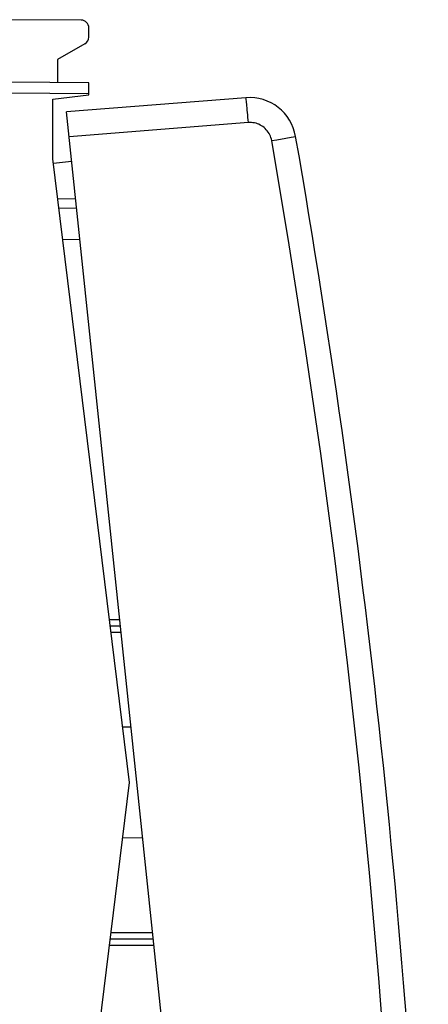
# Model space of a CAD drawing. Units: millimetres. Extents: x -71 to 75, y -25 to 46.
# Drawn here: x 62 to 75, y -7 to 24 of the extents above; entities that cross this region are included whole.
import ezdxf

# ---------------------------------------------------------------- set-up
doc = ezdxf.new("R2010")
doc.units = ezdxf.units.MM
doc.header["$LTSCALE"] = 16.335
for name, color, linetype in [('268', 7, 'CONTINUOUS'), ('284', 7, 'CONTINUOUS'), ('RACCORDO', 7, 'CONTINUOUS')]:
    doc.layers.add(name, color=color, linetype=linetype)

msp = doc.modelspace()

# ---------------------------------------------------------------- linework, layer by layer
at = {"layer": '268', "color": 7, "linetype": 'CONTINUOUS'}
for p, q in [((63.52, 24.146), (61.269, 24.159)), ((63.769, 23.603), (63.769, 23.896)), ((63.644, 23.387), (62.769, 22.881)), ((62.769, 22.881), (62.769, 22.146)), ((63.769, 22.137), (61.269, 22.159)), ((63.769, 21.759), (63.769, 22.137)), ((62.619, 21.618), (63.769, 21.759)), ((62.619, 19.712), (62.619, 21.618)), ((65.069, -0.241), (62.619, 19.712)), ((62.812, 18.141), (63.373, 18.131)), ((64.779, 4.759), (64.455, 4.759)), ((64.85, 1.542), (65.117, 1.537)), ((62.619, -20.195), (65.069, -0.241)), ((65.49, -2.013), (64.85, -2.024)), ((64.455, -5.241), (65.83, -5.241))]:
    msp.add_line(p, q, dxfattribs=at)
at = {"layer": '268', "color": 253, "linetype": 'CONTINUOUS'}
for p, q in [((63.769, 21.787), (61.269, 21.809)), ((62.935, 17.139), (63.479, 17.129)), ((64.758, 4.959), (64.43, 4.959)), ((64.8, 4.559), (64.479, 4.559)), ((64.479, -5.041), (65.809, -5.041)), ((64.43, -5.441), (65.851, -5.441))]:
    msp.add_line(p, q, dxfattribs=at)
at = {"layer": '268', "color": 7, "linetype": 'CONTINUOUS'}
for centre, start, end in [((63.519, 23.896), 0, 89.6667), ((63.519, 23.603), 300, 360)]:
    msp.add_arc(centre, 0.25, start, end, dxfattribs=at)
at = {"layer": '284', "color": 7, "linetype": 'CONTINUOUS'}
for p, q in [((63.217, 19.621), (62.638, 19.56)), ((62.775, 18.442), (63.342, 18.427))]:
    msp.add_line(p, q, dxfattribs=at)
at = {"layer": 'RACCORDO', "color": 7, "linetype": 'CONTINUOUS'}
for p in [(68.789, 21.664), (67.617, -22.248)]:
    msp.add_line(p, (63.049, 21.212), dxfattribs=at)
at = {"layer": 'RACCORDO', "color": 253, "linetype": 'CONTINUOUS'}
for p, q in [((68.872, 20.868), (63.133, 20.417)), ((69.617, 20.291), (69.777, 20.319)), ((69.777, 20.319), (70.069, 20.37)), ((70.069, 20.37), (70.238, 20.4)), ((70.238, 20.4), (70.318, 20.414)), ((70.318, 20.414), (70.367, 20.423))]:
    msp.add_line(p, q, dxfattribs=at)
for points in [[(68.872, 20.868), (68.866, 20.952), (68.859, 21.034), (68.852, 21.115), (68.845, 21.193), (68.838, 21.267), (68.831, 21.337), (68.825, 21.401), (68.819, 21.46), (68.813, 21.513), (68.807, 21.558), (68.803, 21.596), (68.798, 21.625), (68.794, 21.647), (68.791, 21.66), (68.789, 21.664)], [(69.617, 20.291), (69.607, 20.339), (69.593, 20.386), (69.576, 20.432), (69.557, 20.477), (69.533, 20.521), (69.507, 20.562), (69.478, 20.602), (69.446, 20.64), (69.412, 20.675), (69.376, 20.708), (69.337, 20.738), (69.296, 20.766), (69.253, 20.79), (69.208, 20.812), (69.163, 20.83), (69.116, 20.845), (69.068, 20.856), (69.019, 20.865), (68.971, 20.869), (68.922, 20.871), (68.872, 20.868)], [(73.85, -19.982), (73.706, -16.607), (73.524, -13.235), (73.304, -9.866), (73.045, -6.499), (72.749, -3.134), (72.415, 0.226), (72.043, 3.583), (71.633, 6.935), (71.186, 10.282), (70.701, 13.624), (70.178, 16.96), (69.617, 20.291)], [(70.367, 20.423), (70.38, 20.425), (70.384, 20.426)]]:
    msp.add_lwpolyline(points, dxfattribs=at)
at = {"layer": 'RACCORDO', "color": 7, "linetype": 'CONTINUOUS'}
for centre, radius, start, end in [((68.906, 20.168), 1.5, 9.8802, 94.5), ((-225.167, -31.051), 300, 2.11977, 9.88023)]:
    msp.add_arc(centre, radius, start, end, dxfattribs=at)

doc.saveas('drawing.dxf')
